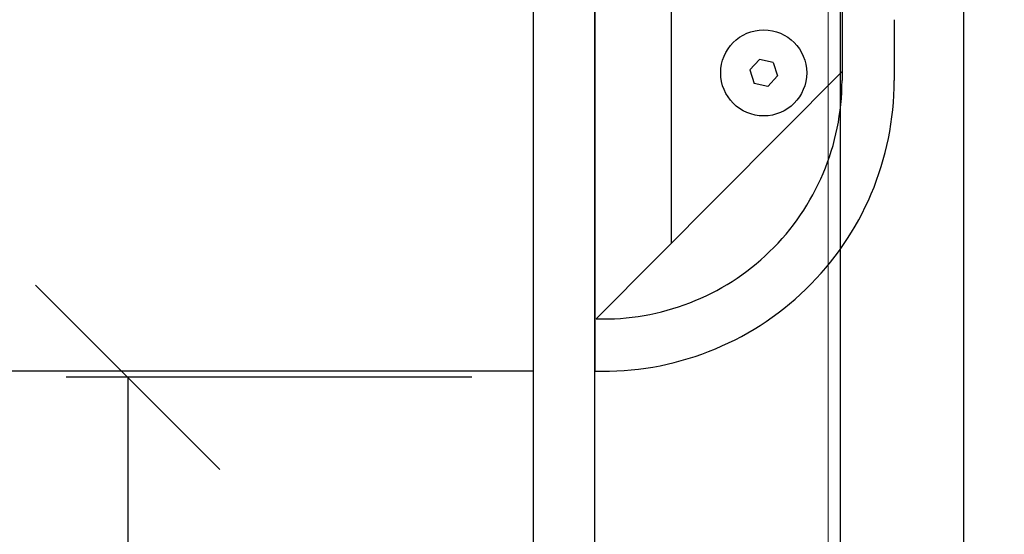
# Model space of a CAD drawing. Units: millimetres. Extents: x 30343 to 52179, y -29849 to -1011.
# Drawn here: x 38350 to 38510, y -14756 to -14673 of the extents above; entities that cross this region are included whole.
import ezdxf

# ---------------------------------------------------------------- set-up
doc = ezdxf.new("R2010")
doc.units = ezdxf.units.MM
doc.header["$LTSCALE"] = 3
for name, color, linetype, lineweight in [('6 Mitat', 7, 'Continuous', 35), ('AR13213 VS pystyrangat', 7, 'Continuous', 20), ('KORPINEN-dimension', 9, 'Continuous', 13)]:
    doc.layers.add(name, color=color, linetype=linetype, lineweight=lineweight)
doc.layers.add('KORPINEN-block', color=253, linetype='Continuous')
doc.styles.get("Standard").update_dxf_attribs({"font": 'arial.ttf', "height": 50})
doc.dimstyles.new('GAIUS', dxfattribs={"dimscale": 10, "dimtxt": 5, "dimasz": 3, "dimexe": 1, "dimexo": 1, "dimgap": 2, "dimtad": 1, "dimdec": 0, "dimzin": 0, "dimdsep": 46, "dimtxsty": 'Standard', "dimblk1": 'OBLIQUE', "dimblk2": 'OBLIQUE', "dimsah": 1, "dimcen": 0, "dimclrt": 7, "dimadec": 0, "dimazin": 0, "dimtfac": 1, "dimtdec": 0, "dimtix": 1, "dimtmove": 0, "dimatfit": 3, "dimldrblk": 'OBLIQUE', "dimfxl": 1, "dimtolj": 1, "dimtzin": 0, "dimarcsym": 0})

# ---------------------------------------------------------------- blocks, each defined once
blk = doc.blocks.new('_OBLIQUE')
at = {"color": 0, "linetype": 'ByBlock'}
blk.add_line((-0.5, -0.5), (0.5, 0.5), dxfattribs=at)
blk = doc.blocks.new('*D127')
at = {"layer": '6 Mitat', "color": 0, "lineweight": -2, "transparency": 16777216}
for p, q in [((38423.65, -12810.87), (38007.17, -12810.87)), ((38017.17, -15210.87), (38017.17, -12810.87)), ((38423.65, -15210.87), (38007.17, -15210.87))]:
    blk.add_line(p, q, dxfattribs=at)
at = {"layer": 'DEFPOINTS', "color": 0, "transparency": 16777216}
for p in [(38017.17, -12810.87), (38433.65, -12810.87), (38433.65, -15210.87)]:
    blk.add_point(p, dxfattribs=at)
at = {"layer": '6 Mitat', "color": 0, "lineweight": -2, "transparency": 16777216, "xscale": 30, "yscale": 30, "zscale": 30}
for p, rotation in [((38017.17, -12810.87), 90), ((38017.17, -15210.87), 270)]:
    blk.add_blockref('_OBLIQUE', p, dxfattribs=dict(at, rotation=rotation))
at = {"layer": '6 Mitat', "color": 7, "transparency": 16777216, "insert": (37971.64, -14010.87), "char_height": 50, "attachment_point": 5, "rotation": 90}
blk.add_mtext('\\A1;2400', dxfattribs=at)
blk = doc.blocks.new('*D218')
at = {"layer": 'DEFPOINTS', "color": 0, "transparency": 16777216}
for p in [(54133.74, -14730.87), (54067.74, -15210.87), (54133.74, -15210.87)]:
    blk.add_point(p, dxfattribs=at)
at = {"layer": 'KORPINEN-dimension', "color": 0, "lineweight": -2, "transparency": 16777216}
for p, q in [((54123.74, -14730.87), (54057.74, -14730.87)), ((54067.74, -14730.87), (54067.74, -15210.87)), ((54123.74, -15210.87), (54057.74, -15210.87))]:
    blk.add_line(p, q, dxfattribs=at)
at = {"layer": 'KORPINEN-dimension', "color": 0, "lineweight": -2, "transparency": 16777216, "xscale": 30, "yscale": 30, "zscale": 30}
for p, rotation in [((54067.74, -14730.87), 90), ((54067.74, -15210.87), 270)]:
    blk.add_blockref('_OBLIQUE', p, dxfattribs=dict(at, rotation=rotation))
at = {"layer": 'KORPINEN-dimension', "color": 7, "transparency": 16777216, "insert": (54022.21, -14970.87), "char_height": 50, "attachment_point": 5, "rotation": 90}
blk.add_mtext('\\A1;wc-istuin 480', dxfattribs=at)
blk = doc.blocks.new('*D221')
at = {"layer": 'DEFPOINTS', "color": 0, "transparency": 16777216}
for p in [(54143.74, -14729.87), (53969.74, -15210.87), (54133.74, -15210.87)]:
    blk.add_point(p, dxfattribs=at)
at = {"layer": 'KORPINEN-dimension', "color": 0, "lineweight": -2, "transparency": 16777216}
for p, q in [((53969.74, -14729.87), (53969.74, -14699.87)), ((54133.74, -14729.87), (53959.74, -14729.87)), ((53969.74, -14729.87), (53969.74, -15210.87)), ((54123.74, -15210.87), (53959.74, -15210.87)), ((53969.74, -15210.87), (53969.74, -15240.87))]:
    blk.add_line(p, q, dxfattribs=at)
at = {"layer": 'KORPINEN-dimension', "color": 0, "lineweight": -2, "transparency": 16777216, "xscale": 30, "yscale": 30, "zscale": 30}
for p, rotation in [((53969.74, -14729.87), 270), ((53969.74, -15210.87), 90)]:
    blk.add_blockref('_OBLIQUE', p, dxfattribs=dict(at, rotation=rotation))
at = {"layer": 'KORPINEN-dimension', "color": 7, "transparency": 16777216, "insert": (53924.21, -14970.37), "char_height": 50, "attachment_point": 5, "rotation": 90}
blk.add_mtext('\\A1;wc-tukikaide481', dxfattribs=at)
blk = doc.blocks.new('*D219')
at = {"layer": 'DEFPOINTS', "color": 0, "transparency": 16777216}
for p in [(54143.75, -14236.86), (53969.74, -14729.87), (54143.74, -14729.87)]:
    blk.add_point(p, dxfattribs=at)
at = {"layer": 'KORPINEN-dimension', "color": 0, "lineweight": -2, "transparency": 16777216}
for p, q in [((54133.75, -14236.86), (53959.74, -14236.86)), ((53969.74, -14236.86), (53969.74, -14729.87)), ((54133.74, -14729.87), (53959.74, -14729.87))]:
    blk.add_line(p, q, dxfattribs=at)
at = {"layer": 'KORPINEN-dimension', "color": 0, "lineweight": -2, "transparency": 16777216, "xscale": 30, "yscale": 30, "zscale": 30}
for p, rotation in [((53969.74, -14236.86), 90), ((53969.74, -14729.87), 270)]:
    blk.add_blockref('_OBLIQUE', p, dxfattribs=dict(at, rotation=rotation))
at = {"layer": 'KORPINEN-dimension', "color": 7, "transparency": 16777216, "insert": (53924.19, -14483.37), "char_height": 50, "attachment_point": 5, "rotation": 90}
blk.add_mtext('\\A1;493', dxfattribs=at)
blk = doc.blocks.new('A$C63F0648F')
at = {"layer": 'KORPINEN-block', "color": 253}
for p, q in [((10, -2400), (10, 0)), ((10, -1425.98), (10, -1919)), ((22.5, -1898.19), (22.5, -1767.48)), ((50.25, -1767.48), (50.25, -1871.71)), ((58.75, -1861.84), (58.75, -1871.71)), ((36.8, -1868.29), (35.24, -1870)), ((39.06, -1868.79), (36.8, -1868.29)), ((39.06, -1868.79), (39.76, -1870.99)), ((50.25, -1870.28), (10.26, -1910.5)), ((35.24, -1870), (35.94, -1872.2)), ((38.2, -1872.69), (39.76, -1870.99)), ((38.2, -1872.69), (35.94, -1872.2))]:
    blk.add_line(p, q, dxfattribs=at)
blk.add_lwpolyline([(2120, 0), (2120, 0), (2120, 0), (0, 0), (0, -2400), (2120, -2400)], dxfattribs=at)
blk.add_lwpolyline([(50, -2010), (50, -1840), (70, -1840), (70, -2010), (110, -2010), (110, -2260), (10, -2260), (10, -2010)], close=True, dxfattribs=at)
blk.add_circle((37.5, -1870.49), 7, dxfattribs=at)
for radius in [47.31, 38.81]:
    blk.add_arc((11.44, -1871.71), radius, 268.2554, 0, dxfattribs=at)
at = {"layer": 'KORPINEN-dimension'}
dim = blk.add_linear_dim(base=(-164, -1919), p1=(10.01, -1425.98), p2=(10, -1919), angle=90, dimstyle='GAIUS', dxfattribs=at)
dim.commit()
dim.dimension.update_dxf_attribs({"geometry": '*D219', "text_midpoint": (-209.55, -1672.49), "insert": (-54133.74, 12810.87)})
dim = blk.add_linear_dim(base=(-164, -2400), p1=(10, -1919), p2=(0, -2400), angle=90, text='wc-tukikaide<>', dimstyle='GAIUS', dxfattribs=at)
dim.commit()
dim.dimension.update_dxf_attribs({"geometry": '*D221', "text_midpoint": (-209.53, -2159.5), "insert": (-54133.74, 12810.87)})
at = {"layer": 'KORPINEN-dimension', "color": 253}
dim = blk.add_linear_dim(base=(-66, -2400), p1=(0, -1920), p2=(0, -2400), angle=90, text='wc-istuin <>', dimstyle='GAIUS', dxfattribs=at)
dim.commit()
dim.dimension.update_dxf_attribs({"geometry": '*D218', "text_midpoint": (-111.53, -2160), "insert": (-54133.74, 12810.87)})

msp = doc.modelspace()

# ---------------------------------------------------------------- linework, layer by layer
at = {"layer": 'AR13213 VS pystyrangat', "color": 0}
msp.add_lwpolyline([(38443.65, -15210.87), (38481.65, -15210.87), (38481.65, -12810.87), (38443.65, -12810.87)], close=True, dxfattribs=at)

# ---------------------------------------------------------------- block references
at = {"layer": 'KORPINEN-block'}
msp.add_blockref('A$C63F0648F', (38433.65, -12810.91), dxfattribs=at)

# ---------------------------------------------------------------- dimensions: what is measured, and where the dimension line sits
at = {"layer": '6 Mitat', "color": 4}
dim = msp.add_linear_dim(base=(38017.17, -12810.87), p1=(38433.65, -15210.87), p2=(38433.65, -12810.87), angle=90, dimstyle='GAIUS', dxfattribs=at)
dim.commit()
dim.dimension.update_dxf_attribs({"geometry": '*D127', "text_midpoint": (37971.64, -14010.87)})

doc.saveas('drawing.dxf')
